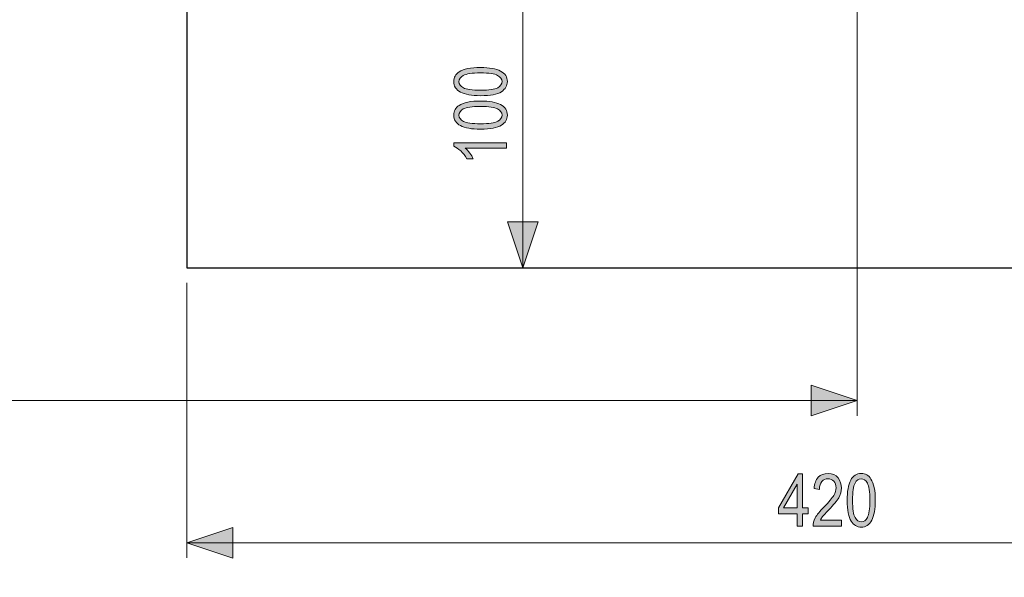
# Model space of a CAD drawing. Extents: x 0 to 1684, y 0 to 1191.
# Drawn here: x 628 to 810, y 733 to 836 of the extents above; entities that cross this region are included whole.
import ezdxf

# ---------------------------------------------------------------- set-up
doc = ezdxf.new("R2010")
doc.units = 0
doc.header["$MEASUREMENT"] = 0
doc.layers.add('Laag 1', color=7, linetype='Continuous')

# ---------------------------------------------------------------- blocks, each defined once
blk = doc.blocks.new('block 3')
at = {"layer": 'Laag 1', "true_color": 0xffffff}
h = blk.add_hatch(color=7, dxfattribs=at)
h.dxf.hatch_style = 2
edge = h.paths.add_edge_path()
edge.add_spline(control_points=[(713.02, 822.23), (711.38, 822.23), (710.14, 822.46), (709.3, 822.9), (708.46, 823.34), (708.04, 823.99), (708.04, 824.85), (708.04, 825.61), (708.38, 826.22), (709.06, 826.66), (709.89, 827.19), (711.21, 827.45), (713.02, 827.45), (714.65, 827.45), (715.89, 827.23), (716.73, 826.79), (717.58, 826.36), (718, 825.7), (718, 824.84), (718, 824.07), (717.63, 823.45), (716.88, 822.96), (716.13, 822.48), (714.85, 822.23), (713.02, 822.23)], knot_values=[0, 0, 0, 0, 1, 1, 1, 2, 2, 2, 3, 3, 3, 4, 4, 4, 5, 5, 5, 6, 6, 6, 7, 7, 7, 8, 8, 8, 8], degree=3, periodic=1)
edge = h.paths.add_edge_path()
edge.add_spline(control_points=[(713.02, 823.24), (714.6, 823.24), (715.67, 823.39), (716.2, 823.7), (716.74, 824), (717.01, 824.39), (717.01, 824.87), (717.01, 825.32), (716.74, 825.69), (716.19, 826), (715.65, 826.3), (714.59, 826.45), (713.02, 826.45), (711.43, 826.45), (710.37, 826.3), (709.83, 825.99), (709.29, 825.69), (709.02, 825.29), (709.02, 824.81), (709.02, 824.36), (709.29, 823.99), (709.84, 823.69), (710.39, 823.39), (711.45, 823.24), (713.02, 823.24)], knot_values=[0, 0, 0, 0, 1, 1, 1, 2, 2, 2, 3, 3, 3, 4, 4, 4, 5, 5, 5, 6, 6, 6, 7, 7, 7, 8, 8, 8, 8], degree=3, periodic=1)
h = blk.add_hatch(color=7, dxfattribs=at)
h.dxf.hatch_style = 2
edge = h.paths.add_edge_path()
edge.add_spline(control_points=[(713.02, 816.02), (711.38, 816.02), (710.14, 816.24), (709.3, 816.68), (708.46, 817.12), (708.04, 817.77), (708.04, 818.63), (708.04, 819.4), (708.38, 820), (709.06, 820.44), (709.89, 820.97), (711.21, 821.24), (713.02, 821.24), (714.65, 821.24), (715.89, 821.02), (716.73, 820.58), (717.58, 820.14), (718, 819.48), (718, 818.62), (718, 817.86), (717.63, 817.23), (716.88, 816.74), (716.13, 816.26), (714.85, 816.02), (713.02, 816.02)], knot_values=[0, 0, 0, 0, 1, 1, 1, 2, 2, 2, 3, 3, 3, 4, 4, 4, 5, 5, 5, 6, 6, 6, 7, 7, 7, 8, 8, 8, 8], degree=3, periodic=1)
edge = h.paths.add_edge_path()
edge.add_spline(control_points=[(713.02, 817.02), (714.6, 817.02), (715.67, 817.17), (716.2, 817.48), (716.74, 817.78), (717.01, 818.17), (717.01, 818.65), (717.01, 819.1), (716.74, 819.47), (716.19, 819.78), (715.65, 820.08), (714.59, 820.23), (713.02, 820.23), (711.43, 820.23), (710.37, 820.08), (709.83, 819.77), (709.29, 819.47), (709.02, 819.07), (709.02, 818.59), (709.02, 818.14), (709.29, 817.77), (709.84, 817.47), (710.39, 817.17), (711.45, 817.02), (713.02, 817.02)], knot_values=[0, 0, 0, 0, 1, 1, 1, 2, 2, 2, 3, 3, 3, 4, 4, 4, 5, 5, 5, 6, 6, 6, 7, 7, 7, 8, 8, 8, 8], degree=3, periodic=1)
h = blk.add_hatch(color=7, dxfattribs=at)
h.dxf.hatch_style = 2
edge = h.paths.add_edge_path()
edge.add_spline(control_points=[(717.83, 813.5), (717.83, 813.5), (717.83, 812.51), (717.83, 812.51), (717.83, 812.51), (710.2, 812.51), (710.2, 812.51), (710.47, 812.29), (710.74, 811.98), (711.01, 811.6), (711.29, 811.22), (711.5, 810.87), (711.64, 810.55), (711.64, 810.55), (710.49, 810.55), (710.49, 810.55), (710.17, 811.09), (709.8, 811.57), (709.35, 811.98), (708.9, 812.4), (708.46, 812.69), (708.04, 812.86), (708.04, 812.86), (708.04, 813.5), (708.04, 813.5), (708.04, 813.5), (717.83, 813.5), (717.83, 813.5)], knot_values=[0, 0, 0, 0, 1, 1, 1, 2, 2, 2, 3, 3, 3, 4, 4, 4, 5, 5, 5, 6, 6, 6, 7, 7, 7, 8, 8, 8, 9, 9, 9, 9], degree=3, periodic=1)
at = {"layer": 'Laag 1', "lineweight": 0}
for points, knots in [([(713.02, 822.23), (711.38, 822.23), (710.14, 822.46), (709.3, 822.9), (708.46, 823.34), (708.04, 823.99), (708.04, 824.85), (708.04, 825.61), (708.38, 826.22), (709.06, 826.66), (709.89, 827.19), (711.21, 827.45), (713.02, 827.45), (714.65, 827.45), (715.89, 827.23), (716.73, 826.79), (717.58, 826.36), (718, 825.7), (718, 824.84), (718, 824.07), (717.63, 823.45), (716.88, 822.96), (716.13, 822.48), (714.85, 822.23), (713.02, 822.23)], [0, 0, 0, 0, 1, 1, 1, 2, 2, 2, 3, 3, 3, 4, 4, 4, 5, 5, 5, 6, 6, 6, 7, 7, 7, 8, 8, 8, 8]), ([(713.02, 823.24), (714.6, 823.24), (715.67, 823.39), (716.2, 823.7), (716.74, 824), (717.01, 824.39), (717.01, 824.87), (717.01, 825.32), (716.74, 825.69), (716.19, 826), (715.65, 826.3), (714.59, 826.45), (713.02, 826.45), (711.43, 826.45), (710.37, 826.3), (709.83, 825.99), (709.29, 825.69), (709.02, 825.29), (709.02, 824.81), (709.02, 824.36), (709.29, 823.99), (709.84, 823.69), (710.39, 823.39), (711.45, 823.24), (713.02, 823.24)], [0, 0, 0, 0, 1, 1, 1, 2, 2, 2, 3, 3, 3, 4, 4, 4, 5, 5, 5, 6, 6, 6, 7, 7, 7, 8, 8, 8, 8]), ([(713.02, 816.02), (711.38, 816.02), (710.14, 816.24), (709.3, 816.68), (708.46, 817.12), (708.04, 817.77), (708.04, 818.63), (708.04, 819.4), (708.38, 820), (709.06, 820.44), (709.89, 820.97), (711.21, 821.24), (713.02, 821.24), (714.65, 821.24), (715.89, 821.02), (716.73, 820.58), (717.58, 820.14), (718, 819.48), (718, 818.62), (718, 817.86), (717.63, 817.23), (716.88, 816.74), (716.13, 816.26), (714.85, 816.02), (713.02, 816.02)], [0, 0, 0, 0, 1, 1, 1, 2, 2, 2, 3, 3, 3, 4, 4, 4, 5, 5, 5, 6, 6, 6, 7, 7, 7, 8, 8, 8, 8]), ([(713.02, 817.02), (714.6, 817.02), (715.67, 817.17), (716.2, 817.48), (716.74, 817.78), (717.01, 818.17), (717.01, 818.65), (717.01, 819.1), (716.74, 819.47), (716.19, 819.78), (715.65, 820.08), (714.59, 820.23), (713.02, 820.23), (711.43, 820.23), (710.37, 820.08), (709.83, 819.77), (709.29, 819.47), (709.02, 819.07), (709.02, 818.59), (709.02, 818.14), (709.29, 817.77), (709.84, 817.47), (710.39, 817.17), (711.45, 817.02), (713.02, 817.02)], [0, 0, 0, 0, 1, 1, 1, 2, 2, 2, 3, 3, 3, 4, 4, 4, 5, 5, 5, 6, 6, 6, 7, 7, 7, 8, 8, 8, 8]), ([(717.83, 813.5), (717.83, 813.5), (717.83, 812.51), (717.83, 812.51), (717.83, 812.51), (710.2, 812.51), (710.2, 812.51), (710.47, 812.29), (710.74, 811.98), (711.01, 811.6), (711.29, 811.22), (711.5, 810.87), (711.64, 810.55), (711.64, 810.55), (710.49, 810.55), (710.49, 810.55), (710.17, 811.09), (709.8, 811.57), (709.35, 811.98), (708.9, 812.4), (708.46, 812.69), (708.04, 812.86), (708.04, 812.86), (708.04, 813.5), (708.04, 813.5), (708.04, 813.5), (717.83, 813.5), (717.83, 813.5)], [0, 0, 0, 0, 1, 1, 1, 2, 2, 2, 3, 3, 3, 4, 4, 4, 5, 5, 5, 6, 6, 6, 7, 7, 7, 8, 8, 8, 9, 9, 9, 9])]:
    blk.add_open_spline(points, degree=3, knots=knots, dxfattribs=at)

msp = doc.modelspace()

# ---------------------------------------------------------------- hatches: boundary and pattern name
at = {"layer": 'Laag 1', "true_color": 0xffffff}
h = msp.add_hatch(color=7, dxfattribs=at)
h.dxf.hatch_style = 2
h.paths.add_polyline_path([(1135.04, 475.43), (1132.2, 483.93), (1137.87, 483.93)])
h.paths.add_polyline_path([(1135.04, 527.45), (1137.87, 518.94), (1132.2, 518.94)])
h.paths.add_polyline_path([(930.42, 790.33), (927.59, 798.83), (933.26, 798.83)])
h.paths.add_polyline_path([(930.42, 952.04), (933.26, 943.54), (927.59, 943.54)])
h.paths.add_polyline_path([(720.89, 790.33), (718.05, 798.83), (723.72, 798.83)])
h.paths.add_polyline_path([(720.89, 847.02), (723.72, 838.52), (718.05, 838.52)])
h = msp.add_hatch(color=7, dxfattribs=at)
h.dxf.hatch_style = 2
h.paths.add_polyline_path([(1208.81, 510.04), (1217.35, 507.29), (1213.99, 502.72)])
h.paths.add_polyline_path([(1218.05, 548.63), (1209.54, 545.79), (1209.54, 551.46)])
h.paths.add_polyline_path([(1166.03, 548.63), (1174.53, 551.46), (1174.53, 545.79)])
h.paths.add_polyline_path([(816.05, 821.55), (815.72, 821.52), (815.4, 821.43), (815.11, 821.29), (814.84, 821.1), (814.61, 820.87), (814.42, 820.6), (814.28, 820.3), (814.19, 819.98), (814.17, 819.66), (814.2, 819.33), (814.28, 819.01), (814.42, 818.71), (814.61, 818.44), (814.84, 818.21), (815.11, 818.02), (815.41, 817.88), (815.73, 817.8), (816.06, 817.77), (816.39, 817.8), (816.7, 817.89), (817, 818.03), (817.27, 818.22), (817.5, 818.45), (817.69, 818.72), (817.83, 819.02), (817.91, 819.34), (817.94, 819.66), (817.91, 819.99), (817.83, 820.31), (817.69, 820.61), (817.5, 820.88), (817.26, 821.11), (816.99, 821.3), (816.7, 821.43), (816.38, 821.52)])
h.paths.add_polyline_path([(896.41, 739.31), (887.9, 736.47), (887.9, 742.14)])
h.paths.add_polyline_path([(658.55, 739.31), (667.05, 742.14), (667.05, 736.47)])
h = msp.add_hatch(color=7, dxfattribs=at)
h.dxf.hatch_style = 2
h.paths.add_polyline_path([(782.87, 765.69), (774.37, 762.86), (774.37, 768.53)])
h.paths.add_polyline_path([(222.26, 765.69), (230.77, 768.53), (230.77, 762.86)])
h = msp.add_hatch(color=7, dxfattribs=at)
h.dxf.hatch_style = 2
h.paths.add_polyline_path([(771.75, 742.36), (771.75, 744.7), (768.28, 744.7), (768.28, 745.8), (771.92, 752.12), (772.73, 752.12), (772.73, 745.8), (773.82, 745.8), (773.82, 744.7), (772.73, 744.7), (772.73, 742.36)])
h.paths.add_polyline_path([(771.75, 745.8), (771.75, 750.2), (769.24, 745.8)])
edge = h.paths.add_edge_path()
edge.add_spline(control_points=[(779.99, 743.52), (779.99, 743.52), (779.99, 742.36), (779.99, 742.36), (779.99, 742.36), (774.7, 742.36), (774.7, 742.36), (774.69, 742.83), (774.83, 743.35), (775.12, 743.93), (775.42, 744.51), (775.96, 745.19), (776.74, 745.97), (777.66, 746.89), (778.27, 747.59), (778.55, 748.09), (778.83, 748.59), (778.98, 749.06), (778.98, 749.49), (778.98, 749.99), (778.83, 750.39), (778.54, 750.71), (778.25, 751.02), (777.89, 751.17), (777.46, 751.17), (777.01, 751.17), (776.63, 751.01), (776.34, 750.67), (776.05, 750.33), (775.9, 749.84), (775.9, 749.21), (775.9, 749.21), (774.89, 749.34), (774.89, 749.34), (774.96, 750.27), (775.22, 750.98), (775.68, 751.45), (776.14, 751.92), (776.75, 752.16), (777.5, 752.16), (778.31, 752.16), (778.93, 751.88), (779.35, 751.33), (779.77, 750.78), (779.98, 750.16), (779.98, 749.46), (779.98, 748.84), (779.82, 748.24), (779.49, 747.67), (779.16, 747.1), (778.54, 746.34), (777.62, 745.39), (777.03, 744.79), (776.65, 744.39), (776.48, 744.17), (776.31, 743.95), (776.17, 743.73), (776.07, 743.52), (776.07, 743.52), (779.99, 743.52), (779.99, 743.52)], knot_values=[0, 0, 0, 0, 1, 1, 1, 2, 2, 2, 3, 3, 3, 4, 4, 4, 5, 5, 5, 6, 6, 6, 7, 7, 7, 8, 8, 8, 9, 9, 9, 10, 10, 10, 11, 11, 11, 12, 12, 12, 13, 13, 13, 14, 14, 14, 15, 15, 15, 16, 16, 16, 17, 17, 17, 18, 18, 18, 19, 19, 19, 20, 20, 20, 20], degree=3, periodic=1)
edge = h.paths.add_edge_path()
edge.add_spline(control_points=[(781.03, 747.18), (781.03, 748.81), (781.25, 750.05), (781.69, 750.9), (782.14, 751.74), (782.79, 752.16), (783.65, 752.16), (784.41, 752.16), (785.01, 751.82), (785.45, 751.13), (785.99, 750.31), (786.25, 748.99), (786.25, 747.18), (786.25, 745.55), (786.03, 744.31), (785.59, 743.47), (785.15, 742.62), (784.5, 742.2), (783.64, 742.2), (782.87, 742.2), (782.25, 742.57), (781.76, 743.32), (781.28, 744.06), (781.03, 745.35), (781.03, 747.18)], knot_values=[0, 0, 0, 0, 1, 1, 1, 2, 2, 2, 3, 3, 3, 4, 4, 4, 5, 5, 5, 6, 6, 6, 7, 7, 7, 8, 8, 8, 8], degree=3, periodic=1)
edge = h.paths.add_edge_path()
edge.add_spline(control_points=[(782.04, 747.18), (782.04, 745.59), (782.19, 744.53), (782.49, 743.99), (782.8, 743.45), (783.19, 743.18), (783.67, 743.18), (784.11, 743.18), (784.49, 743.46), (784.79, 744), (785.1, 744.55), (785.25, 745.61), (785.25, 747.18), (785.25, 748.77), (785.09, 749.83), (784.79, 750.37), (784.48, 750.91), (784.09, 751.17), (783.61, 751.17), (783.16, 751.17), (782.79, 750.9), (782.49, 750.36), (782.19, 749.81), (782.04, 748.75), (782.04, 747.18)], knot_values=[0, 0, 0, 0, 1, 1, 1, 2, 2, 2, 3, 3, 3, 4, 4, 4, 5, 5, 5, 6, 6, 6, 7, 7, 7, 8, 8, 8, 8], degree=3, periodic=1)

# ---------------------------------------------------------------- linework, layer by layer
at = {"layer": 'Laag 1', "color": 7, "lineweight": 18, "true_color": 0xffffff}
for points in [[(782.87, 868.38), (782.87, 762.88)], [(720.89, 847.02), (720.89, 790.33)], [(720.89, 790.33), (718.05, 798.83), (723.72, 798.83), (720.89, 790.33)], [(658.55, 787.52), (658.55, 736.5)], [(782.87, 765.69), (774.37, 762.86), (774.37, 768.53), (782.87, 765.69)], [(222.26, 765.69), (782.87, 765.69)], [(658.55, 739.31), (667.05, 742.14), (667.05, 736.47), (658.55, 739.31)], [(658.55, 739.31), (896.41, 739.31)]]:
    msp.add_lwpolyline(points, dxfattribs=at)
at = {"layer": 'Laag 1', "color": 7, "lineweight": 25, "true_color": 0xffffff}
for points in [[(658.55, 848.92), (658.55, 790.33)], [(658.55, 790.33), (839.71, 790.33)]]:
    msp.add_lwpolyline(points, dxfattribs=at)
at = {"layer": 'Laag 1', "lineweight": 0}
for points in [[(720.89, 790.33), (718.05, 798.83), (723.72, 798.83)], [(782.87, 765.69), (774.37, 762.86), (774.37, 768.53)], [(771.75, 742.36), (771.75, 744.7), (768.28, 744.7), (768.28, 745.8), (771.92, 752.12), (772.73, 752.12), (772.73, 745.8), (773.82, 745.8), (773.82, 744.7), (772.73, 744.7), (772.73, 742.36), (771.75, 742.36)], [(771.75, 745.8), (771.75, 750.2), (769.24, 745.8), (771.75, 745.8)], [(658.55, 739.31), (667.05, 742.14), (667.05, 736.47)]]:
    msp.add_lwpolyline(points, dxfattribs=at)
for points, knots in [([(779.99, 743.52), (779.99, 743.52), (779.99, 742.36), (779.99, 742.36), (779.99, 742.36), (774.7, 742.36), (774.7, 742.36), (774.69, 742.83), (774.83, 743.35), (775.12, 743.93), (775.42, 744.51), (775.96, 745.19), (776.74, 745.97), (777.66, 746.89), (778.27, 747.59), (778.55, 748.09), (778.83, 748.59), (778.98, 749.06), (778.98, 749.49), (778.98, 749.99), (778.83, 750.39), (778.54, 750.71), (778.25, 751.02), (777.89, 751.17), (777.46, 751.17), (777.01, 751.17), (776.63, 751.01), (776.34, 750.67), (776.05, 750.33), (775.9, 749.84), (775.9, 749.21), (775.9, 749.21), (774.89, 749.34), (774.89, 749.34), (774.96, 750.27), (775.22, 750.98), (775.68, 751.45), (776.14, 751.92), (776.75, 752.16), (777.5, 752.16), (778.31, 752.16), (778.93, 751.88), (779.35, 751.33), (779.77, 750.78), (779.98, 750.16), (779.98, 749.46), (779.98, 748.84), (779.82, 748.24), (779.49, 747.67), (779.16, 747.1), (778.54, 746.34), (777.62, 745.39), (777.03, 744.79), (776.65, 744.39), (776.48, 744.17), (776.31, 743.95), (776.17, 743.73), (776.07, 743.52), (776.07, 743.52), (779.99, 743.52), (779.99, 743.52)], [0, 0, 0, 0, 1, 1, 1, 2, 2, 2, 3, 3, 3, 4, 4, 4, 5, 5, 5, 6, 6, 6, 7, 7, 7, 8, 8, 8, 9, 9, 9, 10, 10, 10, 11, 11, 11, 12, 12, 12, 13, 13, 13, 14, 14, 14, 15, 15, 15, 16, 16, 16, 17, 17, 17, 18, 18, 18, 19, 19, 19, 20, 20, 20, 20]), ([(781.03, 747.18), (781.03, 748.81), (781.25, 750.05), (781.69, 750.9), (782.14, 751.74), (782.79, 752.16), (783.65, 752.16), (784.41, 752.16), (785.01, 751.82), (785.45, 751.13), (785.99, 750.31), (786.25, 748.99), (786.25, 747.18), (786.25, 745.55), (786.03, 744.31), (785.59, 743.47), (785.15, 742.62), (784.5, 742.2), (783.64, 742.2), (782.87, 742.2), (782.25, 742.57), (781.76, 743.32), (781.28, 744.06), (781.03, 745.35), (781.03, 747.18)], [0, 0, 0, 0, 1, 1, 1, 2, 2, 2, 3, 3, 3, 4, 4, 4, 5, 5, 5, 6, 6, 6, 7, 7, 7, 8, 8, 8, 8]), ([(782.04, 747.18), (782.04, 745.59), (782.19, 744.53), (782.49, 743.99), (782.8, 743.45), (783.19, 743.18), (783.67, 743.18), (784.11, 743.18), (784.49, 743.46), (784.79, 744), (785.1, 744.55), (785.25, 745.61), (785.25, 747.18), (785.25, 748.77), (785.09, 749.83), (784.79, 750.37), (784.48, 750.91), (784.09, 751.17), (783.61, 751.17), (783.16, 751.17), (782.79, 750.9), (782.49, 750.36), (782.19, 749.81), (782.04, 748.75), (782.04, 747.18)], [0, 0, 0, 0, 1, 1, 1, 2, 2, 2, 3, 3, 3, 4, 4, 4, 5, 5, 5, 6, 6, 6, 7, 7, 7, 8, 8, 8, 8])]:
    msp.add_open_spline(points, degree=3, knots=knots, dxfattribs=at)

# ---------------------------------------------------------------- block references
at = {"layer": 'Laag 1'}
msp.add_blockref('block 3', (0, 0), dxfattribs=at)

doc.saveas('drawing.dxf')
